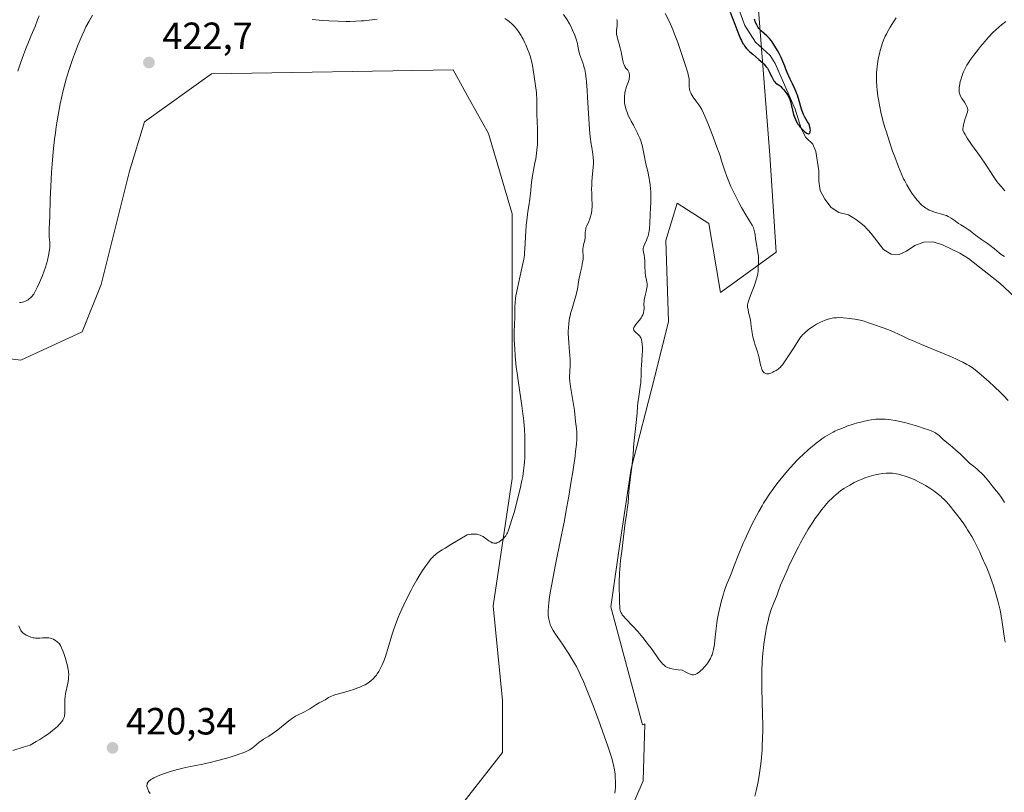
# Model space of a CAD drawing. Units: metres. Extents: x 629192 to 632690, y 4660219 to 4662596.
# Drawn here: x 630689 to 630949, y 4660523 to 4660727 of the extents above; entities that cross this region are included whole.
import ezdxf

# ---------------------------------------------------------------- set-up
doc = ezdxf.new("R2010")
doc.units = ezdxf.units.M
doc.header["$MEASUREMENT"] = 0
for name, color, linetype, lineweight in [('Comarca CxS', 21, 'Continuous', 0), ('Comunidad Autónoma CxS', 142, 'Continuous', 0), ('Corriente natural lineal', 142, 'Continuous', 13), ('Cultivos herbáceos CxS', 92, 'Continuous', 0), ('Curva de nivel maestra', 30, 'Continuous', 30), ('Curva de nivel normal', 30, 'Continuous', 0), ('Espacio natural protegido CxS', 121, 'Continuous', 0), ('Matorral CxS', 135, 'Continuous', 0), ('Municipio CxS', 4, 'Continuous', 0), ('Provincia CxS', 1, 'Continuous', 0), ('Punto de cota en terreno', 7, 'Continuous', 0), ('Rótulo de punto de cota en terreno', 7, 'Continuous', 0)]:
    doc.layers.add(name, color=color, linetype=linetype, lineweight=lineweight)
doc.styles.add('Style-Arial', font='txt')

# ---------------------------------------------------------------- blocks, each defined once
blk = doc.blocks.new('*U4')
at = {"layer": 'Matorral CxS', "color": 135, "linetype": 'Continuous', "lineweight": 0}
for points in [[(630884.0149, 4660731.5341, 401.0003), (630887.2307, 4660690.9709, 402.8971), (630888.9051, 4660665.4619, 404.1174), (630874.1837, 4660654.7861, 407.0902), (630871.1429, 4660673.0299, 407.323), (630862.7813, 4660678.3511, 408.6907), (630859.7403, 4660668.4691, 409.2352), (630860.5005, 4660647.1849, 408.5779), (630856.6999, 4660631.9817, 409.4523), (630850.6187, 4660608.4169, 410.1542), (630847.5779, 4660587.8929, 410.5306), (630845.2973, 4660571.9297, 410.9469), (630853.6589, 4660540.7627, 411.8494), (630854.2525, 4660541.0483, 411.731), (630853.7695, 4660526.0081, 412.6229), (630850.2277, 4660517.6727, 413.5153)], [(630803.0493, 4660516.0569, 418.7718), (630816.7505, 4660533.5021, 418.7576), (630816.7505, 4660547.2101, 419.0854), (630814.2593, 4660572.1343, 419.1255), (630819.2415, 4660605.7799, 420.2672), (630819.2417, 4660675.5645, 421.2651), (630813.0151, 4660696.7497, 421.9507), (630807.9951, 4660705.7255, 422.1149), (630803.6605, 4660713.4763, 421.9624), (630739.9721, 4660712.4989, 422.7256), (630722.3347, 4660699.7617, 422.6556), (630718.353, 4660686.7841, 422.4227), (630710.8798, 4660656.8765, 421.4063), (630705.8971, 4660644.4147, 421.4871), (630689.7052, 4660636.9385, 421.4023), (630669.7757, 4660639.4311, 421.5898)]]:
    blk.add_polyline3d(points, dxfattribs=at)
blk = doc.blocks.new('*U16')
at = {"layer": 'Cultivos herbáceos CxS', "color": 92, "linetype": 'Continuous', "lineweight": 0}
blk.add_polyline3d([(630669.7757, 4660639.4311, 421.5898), (630689.7052, 4660636.9385, 421.4023), (630705.8971, 4660644.4147, 421.4871), (630710.8798, 4660656.8765, 421.4063), (630718.353, 4660686.7841, 422.4227), (630722.3347, 4660699.7617, 422.6556), (630739.9721, 4660712.4989, 422.7256), (630803.6605, 4660713.4763, 421.9624), (630807.9951, 4660705.7255, 422.1149), (630813.0151, 4660696.7497, 421.9507), (630819.2417, 4660675.5645, 421.2651), (630819.2415, 4660605.7799, 420.2672), (630814.2593, 4660572.1343, 419.1255), (630816.7505, 4660547.2101, 419.0854), (630816.7505, 4660533.5021, 418.7576), (630803.0493, 4660516.0569, 418.7718)], dxfattribs=at)
blk = doc.blocks.new('5PATER')
at = {"layer": 'Punto de cota en terreno', "linetype": 'Continuous', "lineweight": 0}
h = blk.add_hatch(color=51, dxfattribs=at)
edge = h.paths.add_edge_path()
edge.add_ellipse((0, 0), major_axis=(-0.11, -0.111), ratio=0.999422, start_angle=0, end_angle=360)

msp = doc.modelspace()

# ---------------------------------------------------------------- linework, layer by layer
at = {"layer": 'Comarca CxS', "color": 21, "linetype": 'Continuous', "lineweight": 0}
msp.add_3dface([(632680.55, 4660282.56), (629234.11, 4660218.85), (629191.8, 4662531.98), (632637.1, 4662595.73)], dxfattribs=at)
at = {"layer": 'Comunidad Autónoma CxS', "color": 142, "linetype": 'Continuous', "lineweight": 0}
msp.add_3dface([(632680.55, 4660282.56), (629234.11, 4660218.85), (629191.8, 4662531.98), (632637.1, 4662595.73)], dxfattribs=at)
at = {"layer": 'Corriente natural lineal', "color": 142, "linetype": 'Continuous', "lineweight": 13}
msp.add_polyline3d([(630955.6201, 4660650.0801, 403.778), (630947.8701, 4660657.2401, 403.214), (630939.5701, 4660663.7401, 403.2498), (630937.2901, 4660665.1301, 403.079), (630932.7001, 4660667.3301, 402.6078), (630930.3001, 4660668.1201, 402.7382), (630927.8001, 4660668.0601, 402.6594), (630925.4501, 4660667.1901, 402.3705), (630923.2101, 4660665.7301, 402.1845), (630921.3201, 4660664.8601, 402.1058), (630919.1701, 4660664.9401, 402.1148), (630917.1301, 4660666.1001, 402.042), (630913.9601, 4660670.3801, 402.0581), (630912.0401, 4660672.4101, 401.8305), (630910.0601, 4660673.9801, 401.8296), (630907.9201, 4660675.2401, 401.6609), (630905.4001, 4660675.9101, 401.5911), (630903.3501, 4660677.1801, 401.3995), (630901.7301, 4660679.3701, 401.5112), (630900.4901, 4660681.7001, 401.6735), (630900.1401, 4660684.1601, 401.524), (630900.0801, 4660686.9101, 401.2752), (630899.2901, 4660692.0101, 400.9581), (630898.5201, 4660693.9301, 400.7929), (630896.7201, 4660695.6601, 400.6736), (630895.4901, 4660698.0201, 400.7736), (630893.8501, 4660703.1201, 400.6989), (630888.6301, 4660715.2201, 400.3117), (630887.2701, 4660717.3301, 400.1251), (630883.4401, 4660720.8101, 400.1235), (630880.6001, 4660725.1801, 400.2369), (630875.2301, 4660739.8701, 400.0659)], dxfattribs=at)
at = {"layer": 'Cultivos herbáceos CxS', "color": 92, "linetype": 'Continuous', "lineweight": 0}
msp.add_polyline3d([(630803.0493, 4660516.0569, 418.7718), (630816.7505, 4660533.5021, 418.7576), (630816.7505, 4660547.2101, 419.0854), (630814.2593, 4660572.1343, 419.1255), (630819.2415, 4660605.7799, 420.2672), (630819.2417, 4660675.5645, 421.2651), (630813.0151, 4660696.7497, 421.9507), (630807.9951, 4660705.7255, 422.1149), (630803.6605, 4660713.4763, 421.9624), (630739.9721, 4660712.4989, 422.7256), (630722.3347, 4660699.7617, 422.6556), (630718.353, 4660686.7841, 422.4227), (630710.8798, 4660656.8765, 421.4063), (630705.8971, 4660644.4147, 421.4871), (630689.7052, 4660636.9385, 421.4023), (630669.7757, 4660639.4311, 421.5898)], dxfattribs=at)
at = {"layer": 'Curva de nivel maestra', "color": 30, "linetype": 'Continuous', "lineweight": 30, "elevation": 400, "flags": 128}
msp.add_lwpolyline([(630876.72, 4660728.7601), (630877.93, 4660725.6001), (630878.77, 4660723.4501), (630879.15, 4660722.5301), (630879.5, 4660721.7301), (630879.71, 4660721.2701), (630880.12, 4660720.4901), (630880.31, 4660720.1601), (630880.69, 4660719.6001), (630881.08, 4660719.1301), (630881.35, 4660718.8501), (630881.93, 4660718.3001), (630882.69, 4660717.6401), (630884.32, 4660716.2501), (630885.4, 4660715.2601), (630885.69, 4660714.9701), (630886.18, 4660714.4301), (630886.55, 4660713.9201), (630886.76, 4660713.5801), (630887.14, 4660712.8701), (630887.32, 4660712.4801), (630887.7, 4660711.6801), (630887.98, 4660711.1001), (630888.28, 4660710.6001), (630888.42, 4660710.4001), (630888.72, 4660710.1001), (630888.92, 4660709.9501), (630889.34, 4660709.6901), (630889.69, 4660709.4601), (630889.88, 4660709.3101), (630890.07, 4660709.1301), (630890.48, 4660708.7001), (630890.89, 4660708.2001), (630891.64, 4660707.2101), (630892, 4660706.6501), (630892.15, 4660706.3901), (630892.35, 4660705.9701), (630892.44, 4660705.7301), (630892.61, 4660705.1901), (630893.48, 4660701.7701), (630893.77, 4660700.8501), (630893.94, 4660700.4301), (630894.24, 4660699.8301), (630894.6, 4660699.2301), (630894.82, 4660698.9301), (630895.14, 4660698.5101), (630895.62, 4660697.9701), (630895.87, 4660697.7101), (630896.41, 4660697.1901), (630896.75, 4660696.9301), (630896.91, 4660696.8201), (630897.12, 4660696.7101), (630897.31, 4660696.6501), (630897.42, 4660696.6401), (630897.66, 4660696.7301), (630897.77, 4660696.8801), (630897.84, 4660697.0801), (630897.87, 4660697.2301), (630897.89, 4660697.5801), (630897.87, 4660697.9501), (630897.84, 4660698.1401), (630897.78, 4660698.4301), (630897.64, 4660698.8701), (630897.45, 4660699.3201), (630897.33, 4660699.5401), (630897.15, 4660699.8301), (630896.74, 4660700.4601), (630896.4, 4660701.0301), (630896.05, 4660701.7301), (630895.88, 4660702.1501), (630895.55, 4660703.1201), (630894.93, 4660705.3001), (630894.5, 4660706.8001), (630894.36, 4660707.2101), (630894.08, 4660707.9101), (630893.8, 4660708.5201), (630893.14, 4660709.7901), (630892.55, 4660711.0201), (630891.75, 4660712.8401), (630891.41, 4660713.6901), (630891.12, 4660714.4401), (630890.63, 4660715.7501), (630890.22, 4660716.7301), (630889.67, 4660717.8201), (630889.26, 4660718.5901), (630888.96, 4660719.0901), (630888.37, 4660720.0501), (630887.8, 4660720.8901), (630887.52, 4660721.2601), (630887.1, 4660721.7801), (630886.66, 4660722.2501), (630886.44, 4660722.4601), (630884.99, 4660723.7101), (630884.53, 4660724.1801), (630884.32, 4660724.4401), (630884.11, 4660724.7201), (630883.75, 4660725.3401), (630883.43, 4660726.0201), (630883.13, 4660726.8401)], dxfattribs=at)
at = {"layer": 'Curva de nivel normal', "color": 30, "linetype": 'Continuous', "lineweight": 0, "flags": 128}
for points, elevation in [([(630859.58, 4660728.3301), (630860.7, 4660726.1801), (630861.27, 4660724.9201), (630861.58, 4660724.1801), (630862.08, 4660722.9301), (630862.91, 4660720.7101), (630863.82, 4660718.1001), (630864.96, 4660714.6801), (630865.39, 4660713.2901), (630865.56, 4660712.7301), (630865.78, 4660711.8601), (630865.91, 4660711.2201), (630865.95, 4660710.8801), (630865.96, 4660710.2401), (630865.95, 4660709.5101), (630865.96, 4660709.1001), (630866.03, 4660708.4601), (630866.13, 4660708.0201), (630866.2, 4660707.8001), (630866.33, 4660707.4601), (630866.44, 4660707.2301), (630866.69, 4660706.7801), (630867, 4660706.3201), (630867.69, 4660705.3801), (630868.5, 4660704.2601), (630869, 4660703.4601), (630869.24, 4660703.0201), (630869.72, 4660702.0501), (630870.06, 4660701.2901), (630870.82, 4660699.4601), (630872.23, 4660695.8501), (630872.99, 4660693.8201), (630874.06, 4660690.8001), (630874.49, 4660689.5301), (630875.28, 4660687.1201), (630875.88, 4660685.3801), (630876.55, 4660683.6401), (630876.92, 4660682.7601), (630877.32, 4660681.8701), (630878.2, 4660680.0701), (630879.12, 4660678.3301), (630879.73, 4660677.2401), (630880.85, 4660675.3201), (630882.09, 4660673.2801), (630882.53, 4660672.5201), (630882.85, 4660671.8401), (630882.98, 4660671.5101), (630883.08, 4660671.1701), (630883.24, 4660670.4801), (630883.32, 4660670.0001), (630883.45, 4660668.9601), (630883.56, 4660668.1001), (630884.05, 4660665.2701), (630884.17, 4660664.4001), (630884.21, 4660664.0001), (630884.23, 4660663.6301), (630884.23, 4660663.0001), (630884.11, 4660661.4701), (630884.08, 4660660.4101), (630884.01, 4660659.7401), (630883.84, 4660658.9001), (630883.71, 4660658.4101), (630883.34, 4660657.2801), (630883.03, 4660656.4401), (630882.37, 4660654.7501), (630881.71, 4660653.0701), (630881.45, 4660652.2801), (630881.37, 4660651.9201), (630881.33, 4660651.5301), (630881.32, 4660651.3301), (630881.35, 4660650.8801), (630881.38, 4660650.6301), (630881.45, 4660650.2201), (630881.6, 4660649.5001), (630881.75, 4660648.9301), (630882.14, 4660647.5501), (630882.32, 4660645.7901), (630882.45, 4660644.7901), (630882.55, 4660644.1901), (630882.74, 4660643.1201), (630883.05, 4660641.8301), (630883.26, 4660641.1301), (630883.67, 4660639.9701), (630883.95, 4660639.1901), (630884.07, 4660638.8001), (630884.29, 4660637.9501), (630884.67, 4660636.2001), (630884.86, 4660635.3701), (630884.97, 4660634.9901), (630885.13, 4660634.5301), (630885.22, 4660634.3201), (630885.37, 4660634.0401), (630885.54, 4660633.8101), (630885.63, 4660633.7101), (630885.73, 4660633.6301), (630885.93, 4660633.4901), (630886.16, 4660633.4101), (630886.31, 4660633.3801), (630886.64, 4660633.3601), (630886.9, 4660633.3901), (630887.08, 4660633.4301), (630887.43, 4660633.5301), (630887.95, 4660633.7501), (630888.29, 4660633.9201), (630888.9, 4660634.2701), (630889.38, 4660634.5901), (630889.6, 4660634.7501), (630889.89, 4660635.0001), (630890.31, 4660635.4601), (630890.54, 4660635.7501), (630891.08, 4660636.5101), (630891.75, 4660637.5301), (630893.31, 4660639.9701), (630894.4, 4660641.6501), (630895.15, 4660642.7401), (630895.46, 4660643.1601), (630895.9, 4660643.6801), (630896.12, 4660643.9101), (630896.59, 4660644.3501), (630897.33, 4660644.9601), (630897.76, 4660645.2801), (630898.43, 4660645.7501), (630899.52, 4660646.4201), (630900.53, 4660646.9501), (630901.04, 4660647.1901), (630901.81, 4660647.5001), (630902.56, 4660647.7601), (630902.94, 4660647.8601), (630903.67, 4660648.0201), (630904.04, 4660648.0801), (630904.8, 4660648.1401), (630905.33, 4660648.1601), (630906.51, 4660648.1201), (630907.51, 4660648.0401), (630908.91, 4660647.8801), (630909.6, 4660647.7801), (630911, 4660647.5201), (630911.4, 4660647.4201), (630912.11, 4660647.2201), (630912.55, 4660647.0801), (630913.46, 4660646.7501), (630914.25, 4660646.4601), (630917.38, 4660645.3701), (630919, 4660644.7501), (630919.99, 4660644.3101), (630922.27, 4660643.2401), (630923.87, 4660642.5201), (630924.85, 4660642.1001), (630927.21, 4660641.1101), (630932.69, 4660638.8401), (630935.29, 4660637.7201), (630936.45, 4660637.2101), (630937.47, 4660636.7201), (630938.08, 4660636.4201), (630939.16, 4660635.8401), (630939.65, 4660635.5601), (630940.53, 4660634.9901), (630941.35, 4660634.4101), (630941.87, 4660634.0001), (630942.96, 4660633.1001), (630944.99, 4660631.2801), (630946.38, 4660629.9801), (630948.1, 4660628.3201), (630948.83, 4660627.5901), (630950.07, 4660626.2801)], 405), ([(630688.9, 4660713.2001), (630689.61, 4660715.2901), (630690.4, 4660717.4601), (630690.92, 4660718.8701), (630691.88, 4660721.2901), (630692.42, 4660722.6001), (630693.12, 4660724.1901), (630693.45, 4660724.9601), (630694.07, 4660726.6801), (630694.5, 4660727.7201)], 415), ([(630708.61, 4660727.9101), (630707.68, 4660726.3401), (630706.88, 4660724.8201), (630706.47, 4660723.9901), (630705.85, 4660722.6301), (630704.84, 4660720.2201), (630703.83, 4660717.6501), (630703.31, 4660716.2101), (630702.52, 4660713.9001), (630701.76, 4660711.4201), (630701.39, 4660710.1201), (630700.78, 4660707.7201), (630700.49, 4660706.4801), (630700.08, 4660704.5701), (630699.52, 4660701.5901), (630699.03, 4660698.4701), (630698.81, 4660696.8601), (630698.6, 4660695.2101), (630698.24, 4660691.8801), (630697.95, 4660688.6101), (630697.79, 4660686.5301), (630697.57, 4660682.7801), (630697.45, 4660679.4401), (630697.38, 4660674.9101), (630697.3, 4660673.2701), (630697.19, 4660671.4501), (630697.17, 4660670.6401), (630697.21, 4660669.5101), (630697.31, 4660668.0301), (630697.33, 4660667.2701), (630697.31, 4660666.5501), (630697.28, 4660666.1701), (630697.2, 4660665.5601), (630697.02, 4660664.5301), (630696.74, 4660663.3201), (630696.55, 4660662.6301), (630696.13, 4660661.2501), (630695.88, 4660660.5001), (630695.44, 4660659.3101), (630694.93, 4660658.0501), (630694.65, 4660657.4001), (630694.02, 4660656.0801), (630693.67, 4660655.4101), (630693.11, 4660654.4001), (630692.57, 4660653.7801), (630692.24, 4660653.4301), (630692.02, 4660653.2301), (630691.6, 4660652.8801), (630691.3, 4660652.6801), (630691.1, 4660652.5601), (630690.7, 4660652.3801), (630690.5, 4660652.3101), (630690.1, 4660652.2101), (630689.68, 4660652.1601), (630689.38, 4660652.1401)], 420), ([(630723.79, 4660522.6501), (630723.4, 4660523.2901), (630723.25, 4660523.6101), (630723.07, 4660524.0701), (630722.97, 4660524.5201), (630722.96, 4660524.7301), (630722.98, 4660525.1001), (630723.03, 4660525.2801), (630723.15, 4660525.5501), (630723.34, 4660525.8201), (630723.47, 4660525.9501), (630723.79, 4660526.2201), (630723.99, 4660526.3601), (630724.33, 4660526.5701), (630724.74, 4660526.7801), (630725.7, 4660527.2201), (630726.81, 4660527.6601), (630727.59, 4660527.9401), (630729.16, 4660528.4601), (630730.63, 4660528.9101), (630731.34, 4660529.1101), (630732.4, 4660529.3701), (630734.01, 4660529.7301), (630737.71, 4660530.4201), (630739.97, 4660530.9101), (630741.67, 4660531.3401), (630744.03, 4660531.9901), (630745.17, 4660532.3401), (630746.76, 4660532.8501), (630747.46, 4660533.1001), (630748.09, 4660533.3301), (630749.15, 4660533.7701), (630749.97, 4660534.1801), (630750.42, 4660534.4401), (630750.68, 4660534.6101), (630751.14, 4660534.9401), (630751.77, 4660535.4901), (630752.53, 4660536.1801), (630752.96, 4660536.5001), (630753.73, 4660536.9801), (630755.09, 4660537.8001), (630755.96, 4660538.3801), (630757.46, 4660539.5001), (630760.37, 4660541.8101), (630761.33, 4660542.5501), (630761.82, 4660542.8801), (630762.11, 4660543.0601), (630762.68, 4660543.3601), (630764.54, 4660544.2301), (630765.09, 4660544.5301), (630765.89, 4660545.0301), (630766.94, 4660545.7301), (630767.48, 4660546.0801), (630768.33, 4660546.5501), (630769.43, 4660547.1401), (630769.91, 4660547.4101), (630770.81, 4660547.9601), (630771.41, 4660548.2501), (630772.25, 4660548.5801), (630772.8, 4660548.7601), (630774.15, 4660549.1701), (630776.31, 4660549.7901), (630777.43, 4660550.1401), (630778.54, 4660550.5201), (630779.06, 4660550.7201), (630779.81, 4660551.0401), (630780.48, 4660551.3701), (630780.9, 4660551.6001), (630781.64, 4660552.0901), (630781.98, 4660552.3601), (630782.59, 4660552.9101), (630783.13, 4660553.5001), (630783.46, 4660553.9201), (630783.67, 4660554.2201), (630784.06, 4660554.8301), (630784.37, 4660555.3801), (630784.57, 4660555.7701), (630784.96, 4660556.5701), (630785.5, 4660557.8801), (630785.84, 4660558.8001), (630786.06, 4660559.4501), (630786.48, 4660560.8001), (630787.65, 4660564.7301), (630788.05, 4660565.9901), (630788.77, 4660567.9901), (630789.18, 4660569.0601), (630789.64, 4660570.1701), (630790.68, 4660572.4601), (630791.81, 4660574.7701), (630792.59, 4660576.2601), (630793.1, 4660577.2101), (630794.1, 4660578.9801), (630794.64, 4660579.8801), (630795.62, 4660581.4401), (630796.5, 4660582.7401), (630797.03, 4660583.4601), (630797.94, 4660584.6201), (630798.3, 4660585.0301), (630798.5, 4660585.2301), (630798.85, 4660585.5601), (630799.61, 4660586.1401), (630800.79, 4660586.9201), (630801.57, 4660587.4101), (630803.06, 4660588.3201), (630807.38, 4660590.8601), (630808.06, 4660590.9801), (630808.46, 4660591.0301), (630809.18, 4660591.0801), (630809.49, 4660591.0801), (630810.04, 4660591.0301), (630810.51, 4660590.9201), (630810.79, 4660590.8301), (630811.31, 4660590.5801), (630811.59, 4660590.4101), (630812.12, 4660590.0501), (630813.12, 4660589.3101), (630813.59, 4660589.0101), (630813.98, 4660588.8201), (630814.17, 4660588.7501), (630814.46, 4660588.6901), (630814.74, 4660588.6801), (630814.88, 4660588.6901), (630815.09, 4660588.7201), (630815.23, 4660588.7601), (630815.52, 4660588.8701), (630815.74, 4660588.9801), (630816.18, 4660589.2701), (630816.61, 4660589.6201), (630816.88, 4660589.8601), (630817.32, 4660590.3401), (630817.58, 4660590.6501), (630817.68, 4660590.8101), (630817.87, 4660591.1601), (630817.99, 4660591.4301), (630818.26, 4660592.1601), (630818.85, 4660593.8201), (630819.2, 4660594.9001), (630819.77, 4660596.7601), (630820.34, 4660598.8401), (630820.7, 4660600.2701), (630821.35, 4660602.9801), (630821.85, 4660605.2501), (630822.04, 4660606.2801), (630822.28, 4660607.8201), (630822.45, 4660609.2701), (630822.51, 4660610.0501), (630822.59, 4660611.3101), (630822.64, 4660613.4401), (630822.62, 4660615.6401), (630822.59, 4660616.8301), (630822.49, 4660618.7201), (630822.33, 4660620.7201), (630822.22, 4660621.7401), (630822.1, 4660622.7901), (630821.82, 4660624.9001), (630820.9, 4660630.9501), (630820.54, 4660633.5201), (630820.35, 4660635.0901), (630820.24, 4660636.1001), (630820.06, 4660638.0701), (630819.92, 4660640.0401), (630819.87, 4660641.0201), (630819.81, 4660642.4501), (630819.79, 4660644.4701), (630819.83, 4660646.2701), (630819.93, 4660648.3701), (630819.96, 4660649.3001), (630819.97, 4660651.0801), (630820.03, 4660652.0801), (630820.16, 4660653.2701), (630820.26, 4660653.9601), (630820.4, 4660654.7301), (630820.75, 4660656.4201), (630821.56, 4660660.0001), (630821.92, 4660661.6201), (630822.3, 4660663.5801), (630822.47, 4660664.6201), (630822.55, 4660665.2501), (630822.64, 4660666.4201), (630822.7, 4660667.7401), (630822.76, 4660669.6701), (630822.82, 4660670.7601), (630822.96, 4660672.5501), (630823.09, 4660673.8001), (630823.39, 4660676.1501), (630823.63, 4660677.6401), (630823.91, 4660679.4001), (630824.02, 4660680.2801), (630824.14, 4660681.6701), (630824.24, 4660683.0501), (630824.32, 4660683.8001), (630824.49, 4660685.0101), (630824.6, 4660685.6501), (630824.87, 4660687.0201), (630825.27, 4660688.9701), (630825.46, 4660689.9801), (630825.7, 4660691.5101), (630825.79, 4660692.2901), (630825.92, 4660693.8201), (630825.97, 4660695.3101), (630825.98, 4660696.2701), (630825.95, 4660698.0601), (630825.88, 4660699.8101), (630825.77, 4660701.8701), (630825.74, 4660702.8601), (630825.72, 4660705.9401), (630825.67, 4660707.0201), (630825.63, 4660707.5801), (630825.58, 4660708.1401), (630825.43, 4660709.2801), (630824.94, 4660712.4001), (630824.62, 4660714.6801), (630824.47, 4660715.4501), (630824.36, 4660715.8801), (630823.98, 4660717.1801), (630823.74, 4660717.8901), (630823.33, 4660719.0001), (630822.87, 4660720.1201), (630822.62, 4660720.6701), (630822.15, 4660721.6101), (630821.91, 4660722.0501), (630821.54, 4660722.7001), (630820.95, 4660723.6001), (630820.35, 4660724.4101), (630820.04, 4660724.7801), (630819.73, 4660725.1201), (630819.1, 4660725.7201), (630818.48, 4660726.2401), (630818.08, 4660726.5301), (630817.34, 4660727.0201)], 420), ([(630783.65, 4660726.8801), (630782.29, 4660726.7001), (630780.14, 4660726.4801), (630779.41, 4660726.4201), (630777.94, 4660726.3401), (630776.45, 4660726.3001), (630775.44, 4660726.2901), (630773.36, 4660726.3201), (630770.95, 4660726.4301), (630769.37, 4660726.5401), (630768.36, 4660726.6201), (630766.54, 4660726.8001)], 420), ([(630832.82, 4660728.1201), (630833.75, 4660726.7101), (630834.4, 4660725.6101), (630834.72, 4660725.0101), (630835.19, 4660724.0101), (630835.77, 4660722.6301), (630836.07, 4660721.8301), (630836.23, 4660721.3401), (630836.48, 4660720.4201), (630836.61, 4660719.7501), (630836.85, 4660718.4301), (630837, 4660717.7801), (630837.1, 4660717.4601), (630837.33, 4660716.7901), (630837.89, 4660715.3501), (630838.16, 4660714.5201), (630838.28, 4660714.0701), (630838.4, 4660713.5901), (630838.59, 4660712.5101), (630838.75, 4660711.2701), (630838.84, 4660710.3301), (630839.01, 4660708.1601), (630839.13, 4660706.2501), (630839.37, 4660702.1101), (630839.57, 4660699.1601), (630839.78, 4660696.6801), (630839.93, 4660695.2901), (630840.03, 4660694.4701), (630840.24, 4660693.0401), (630840.54, 4660691.2401), (630840.65, 4660690.3701), (630840.7, 4660689.4301), (630840.69, 4660688.9201), (630840.62, 4660687.7801), (630840.37, 4660685.1901), (630840.26, 4660683.8501), (630840.23, 4660683.2001), (630840.21, 4660681.9201), (630840.23, 4660681.1101), (630840.3, 4660679.5601), (630840.34, 4660677.9801), (630840.33, 4660677.4801), (630840.26, 4660676.5501), (630840.14, 4660675.6901), (630840.03, 4660675.1601), (630839.94, 4660674.8201), (630839.74, 4660674.1801), (630839.47, 4660673.5201), (630838.93, 4660672.3601), (630838.72, 4660671.8401), (630838.64, 4660671.5801), (630838.56, 4660671.0701), (630838.54, 4660670.7401), (630838.54, 4660670.0501), (630838.52, 4660669.5101), (630838.49, 4660669.2301), (630838.38, 4660668.6401), (630838.08, 4660667.3801), (630837.96, 4660666.7301), (630837.93, 4660666.4101), (630837.91, 4660665.7701), (630837.97, 4660664.4101), (630837.95, 4660663.6201), (630837.91, 4660663.1901), (630837.75, 4660662.2501), (630837.6, 4660661.5701), (630837.26, 4660660.1601), (630836.9, 4660658.5901), (630836.73, 4660657.6101), (630836.45, 4660655.6901), (630836.26, 4660654.6801), (630836.13, 4660654.1401), (630835.81, 4660653.0101), (630835.04, 4660650.5501), (630834.67, 4660649.2701), (630834.52, 4660648.6201), (630834.39, 4660647.9901), (630834.19, 4660646.7101), (630834.09, 4660645.4401), (630834.06, 4660644.5901), (630834.05, 4660644.0201), (630834.08, 4660642.8701), (630834.16, 4660641.5601), (630834.39, 4660639.0201), (630834.51, 4660637.3401), (630834.53, 4660636.8401), (630834.53, 4660635.9301), (630834.42, 4660633.6601), (630834.4, 4660632.7001), (630834.41, 4660632.1901), (630834.47, 4660631.3801), (630834.64, 4660629.9801), (630835.54, 4660624.7501), (630835.68, 4660623.7001), (630835.97, 4660620.7701), (630836.05, 4660620.1201), (630836.21, 4660618.9201), (630836.31, 4660617.9601), (630836.34, 4660617.2901), (630836.34, 4660616.8901), (630836.32, 4660616.1901), (630836.22, 4660614.8001), (630836, 4660612.8601), (630835.84, 4660611.6401), (630835.24, 4660607.5101), (630834.85, 4660605.0701), (630834.18, 4660601.0701), (630833.43, 4660596.8401), (630833.03, 4660594.6901), (630832.21, 4660590.4301), (630830.63, 4660582.5901), (630829.7, 4660577.8601), (630829.47, 4660576.6001), (630829.12, 4660574.5301), (630828.91, 4660572.9501), (630828.82, 4660572.1201), (630828.75, 4660570.8301), (630828.75, 4660570.4301), (630828.77, 4660569.7101), (630828.83, 4660569.0801), (630828.89, 4660568.6901), (630829.06, 4660567.9601), (630829.3, 4660567.2401), (630829.44, 4660566.8701), (630829.71, 4660566.2901), (630830.04, 4660565.6901), (630830.23, 4660565.3801), (630830.66, 4660564.7201), (630831.74, 4660563.2101), (630832.72, 4660561.8101), (630833.71, 4660560.3401), (630834.23, 4660559.5301), (630835.02, 4660558.2301), (630835.81, 4660556.8601), (630836.19, 4660556.1501), (630836.94, 4660554.6701), (630837.31, 4660553.8901), (630838.08, 4660552.1701), (630838.63, 4660550.8801), (630839.85, 4660547.8301), (630840.54, 4660546.0301), (630842.02, 4660542.1001), (630843.11, 4660539.1201), (630844.5, 4660535.1601), (630844.86, 4660534.0701), (630845.42, 4660532.2801), (630845.81, 4660530.9001), (630845.99, 4660530.1501), (630846.23, 4660528.9201), (630846.39, 4660527.7601), (630846.45, 4660527.0501), (630846.51, 4660525.6901), (630846.51, 4660524.7601), (630846.5, 4660524.2801), (630846.44, 4660523.5401), (630846.35, 4660522.7701)], 415), ([(630949.07, 4660599.4101), (630948.51, 4660600.3001), (630948.17, 4660600.8101), (630947.55, 4660601.7001), (630946.91, 4660602.5101), (630946.15, 4660603.4101), (630945.8, 4660603.8401), (630945.31, 4660604.4901), (630944.61, 4660605.4301), (630944.19, 4660605.9301), (630943.45, 4660606.7301), (630942.9, 4660607.2601), (630942.52, 4660607.6201), (630941.74, 4660608.3001), (630940.89, 4660608.9901), (630939.85, 4660609.8201), (630939.4, 4660610.2101), (630938.8, 4660610.8001), (630937.94, 4660611.6901), (630937.37, 4660612.2301), (630936.27, 4660613.1901), (630934.63, 4660614.5801), (630933.86, 4660615.2301), (630932.91, 4660616.0701), (630931.92, 4660616.9701), (630931.47, 4660617.3301), (630931.08, 4660617.6201), (630930.86, 4660617.7501), (630930.49, 4660617.9601), (630929.78, 4660618.2801), (630928.81, 4660618.6501), (630928.2, 4660618.8701), (630926.14, 4660619.5401), (630924.94, 4660619.8901), (630923.05, 4660620.4101), (630921.14, 4660620.8701), (630920.22, 4660621.0501), (630919.07, 4660621.2301), (630918.52, 4660621.3001), (630917.71, 4660621.3701), (630917.19, 4660621.4001), (630916.15, 4660621.4101), (630915.12, 4660621.3501), (630914.42, 4660621.2701), (630913.95, 4660621.2101), (630912.98, 4660621.0401), (630912.12, 4660620.8601), (630911.53, 4660620.7301), (630910.34, 4660620.4101), (630909.13, 4660620.0601), (630907.53, 4660619.5201), (630906.76, 4660619.2301), (630905.64, 4660618.7801), (630905.1, 4660618.5501), (630904.34, 4660618.2001), (630903.86, 4660617.9601), (630902.94, 4660617.4701), (630901.68, 4660616.7001), (630900.89, 4660616.1701), (630900.38, 4660615.8101), (630899.38, 4660615.0601), (630897.92, 4660613.8601), (630897.18, 4660613.2301), (630896.07, 4660612.2001), (630894.91, 4660611.0701), (630894.32, 4660610.4601), (630892.67, 4660608.6801), (630891.84, 4660607.7301), (630890.59, 4660606.2601), (630889.39, 4660604.7601), (630888.81, 4660604.0201), (630887.72, 4660602.5301), (630887.21, 4660601.7901), (630886.21, 4660600.2801), (630885.57, 4660599.2501), (630885.15, 4660598.5401), (630884.3, 4660597.0601), (630883.67, 4660595.8801), (630882.4, 4660593.4201), (630881.47, 4660591.5101), (630880.59, 4660589.6001), (630880.18, 4660588.6501), (630879.04, 4660585.8801), (630877.74, 4660582.5301), (630877.16, 4660581.0601), (630876.63, 4660579.7401), (630875.96, 4660578.1001), (630875.64, 4660577.2701), (630875.17, 4660575.9401), (630874.94, 4660575.2101), (630874.48, 4660573.6101), (630874.19, 4660572.4701), (630873.83, 4660570.9001), (630873.66, 4660570.1201), (630873.34, 4660568.4101), (630873.21, 4660567.6001), (630873.11, 4660566.8501), (630872.95, 4660565.4601), (630872.74, 4660563.0701), (630872.62, 4660562.0001), (630872.46, 4660561.0701), (630872.36, 4660560.6101), (630872.18, 4660559.9401), (630871.96, 4660559.2801), (630871.83, 4660558.9601), (630871.54, 4660558.3201), (630871.38, 4660558.0101), (630871.11, 4660557.5501), (630870.81, 4660557.1001), (630870.6, 4660556.8001), (630870.15, 4660556.2401), (630869.91, 4660555.9701), (630869.42, 4660555.4701), (630868.94, 4660555.0201), (630868.62, 4660554.7601), (630868.02, 4660554.3301), (630867.65, 4660554.1401), (630867.47, 4660554.0701), (630867.2, 4660554.0001), (630866.91, 4660553.9901), (630866.75, 4660554.0001), (630866.42, 4660554.0701), (630866.23, 4660554.1301), (630865.93, 4660554.2401), (630865.42, 4660554.4801), (630865.02, 4660554.6901), (630864.09, 4660555.2301), (630863, 4660555.3301), (630862.37, 4660555.4101), (630861.33, 4660555.5901), (630860.91, 4660555.6901), (630860.66, 4660555.7601), (630860.21, 4660555.9301), (630860.02, 4660556.0101), (630859.68, 4660556.2001), (630859.39, 4660556.4101), (630859.22, 4660556.5701), (630858.89, 4660556.9001), (630858.61, 4660557.2201), (630858.06, 4660557.9301), (630856.17, 4660560.6201), (630855.16, 4660562.0001), (630854.61, 4660562.7101), (630853.74, 4660563.7901), (630852.83, 4660564.8701), (630852.37, 4660565.4001), (630850.95, 4660566.9301), (630849.25, 4660568.7101), (630848.6, 4660569.4201), (630848.28, 4660569.8301), (630848.15, 4660570.0201), (630847.98, 4660570.3001), (630847.82, 4660570.7001), (630847.76, 4660570.9301), (630847.67, 4660571.4401), (630847.62, 4660571.8601), (630847.57, 4660572.9001), (630847.52, 4660575.0501), (630847.5, 4660576.3001), (630847.51, 4660578.2401), (630847.57, 4660580.9201), (630847.61, 4660581.6601), (630847.7, 4660582.9501), (630847.83, 4660584.1001), (630848.16, 4660586.5601), (630849.08, 4660594.1501), (630849.37, 4660596.1201), (630849.69, 4660598.2401), (630849.82, 4660599.2601), (630849.96, 4660600.9301), (630850.15, 4660603.4101), (630850.28, 4660604.7301), (630850.53, 4660606.7901), (630850.88, 4660609.4001), (630851.01, 4660610.5401), (630851.12, 4660611.9701), (630851.21, 4660613.8201), (630851.3, 4660614.9401), (630852.07, 4660621.3301), (630852.2, 4660622.9401), (630852.3, 4660624.7401), (630852.4, 4660625.7001), (630852.63, 4660627.4001), (630853, 4660629.8901), (630853.15, 4660631.1001), (630853.2, 4660631.6701), (630853.26, 4660632.7401), (630853.31, 4660634.6501), (630853.34, 4660635.5401), (630853.42, 4660636.8401), (630853.56, 4660638.5001), (630853.6, 4660639.2801), (630853.61, 4660640.3901), (630853.56, 4660641.0601), (630853.46, 4660641.8601), (630853.39, 4660642.2001), (630853.32, 4660642.4201), (630853.18, 4660642.8101), (630853.01, 4660643.1401), (630852.88, 4660643.3201), (630852.6, 4660643.6301), (630851.77, 4660644.3201), (630851.57, 4660644.5101), (630851.43, 4660644.7001), (630851.37, 4660644.8001), (630851.31, 4660644.9601), (630851.29, 4660645.2301), (630851.36, 4660645.5301), (630851.43, 4660645.6901), (630851.53, 4660645.8701), (630851.79, 4660646.2501), (630852.78, 4660647.4201), (630853.13, 4660647.8901), (630853.28, 4660648.1101), (630853.47, 4660648.4301), (630853.7, 4660648.9101), (630853.85, 4660649.3701), (630853.91, 4660649.6201), (630853.97, 4660649.9901), (630854.02, 4660650.5801), (630853.99, 4660651.9001), (630854.02, 4660652.4401), (630854.05, 4660652.7301), (630854.24, 4660653.6901), (630854.57, 4660655.0301), (630854.71, 4660655.6201), (630854.84, 4660656.3601), (630854.86, 4660656.7901), (630854.85, 4660657.0701), (630854.78, 4660657.6501), (630854.45, 4660659.3101), (630854.35, 4660659.9901), (630854.32, 4660660.3601), (630854.27, 4660661.5501), (630854.22, 4660663.1801), (630854.16, 4660663.9501), (630854.05, 4660664.6401), (630853.89, 4660665.4701), (630853.84, 4660665.8601), (630853.82, 4660666.2401), (630853.83, 4660666.4401), (630853.88, 4660666.7301), (630853.96, 4660667.0201), (630854.22, 4660667.6401), (630854.66, 4660668.5901), (630854.88, 4660669.1301), (630855.08, 4660669.7401), (630855.17, 4660670.0701), (630855.29, 4660670.5901), (630855.35, 4660670.9601), (630855.45, 4660671.7401), (630855.55, 4660672.9801), (630855.66, 4660675.4401), (630855.82, 4660678.6101), (630855.85, 4660680.0901), (630855.81, 4660681.4301), (630855.76, 4660682.1201), (630855.64, 4660683.2001), (630855.48, 4660684.3101), (630855.38, 4660684.8901), (630854.99, 4660686.6801), (630854.44, 4660689.0401), (630854.21, 4660690.1101), (630853.72, 4660692.8001), (630853.52, 4660693.6501), (630853.4, 4660694.0901), (630853.25, 4660694.5501), (630852.89, 4660695.4801), (630852.5, 4660696.4001), (630852.22, 4660696.9901), (630851.7, 4660698.0301), (630851.22, 4660698.9201), (630850.64, 4660699.9401), (630850.33, 4660700.5301), (630849.88, 4660701.5001), (630849.65, 4660702.0601), (630849.34, 4660702.9501), (630849.08, 4660703.8901), (630848.99, 4660704.3601), (630848.92, 4660704.8301), (630848.89, 4660705.1401), (630848.86, 4660705.7601), (630848.89, 4660706.6401), (630848.94, 4660707.2001), (630848.99, 4660707.5501), (630849.12, 4660708.1901), (630849.2, 4660708.5201), (630849.38, 4660709.1001), (630849.91, 4660710.4601), (630850.08, 4660711.0001), (630850.14, 4660711.2601), (630850.21, 4660711.6301), (630850.23, 4660712.1501), (630850.21, 4660712.3101), (630850.15, 4660712.6201), (630850.05, 4660712.9001), (630849.96, 4660713.0801), (630849.72, 4660713.4301), (630849.25, 4660713.9901), (630848.99, 4660714.3701), (630848.75, 4660714.8701), (630848.64, 4660715.1801), (630848.53, 4660715.5401), (630848.34, 4660716.3701), (630847.98, 4660718.2901), (630847.76, 4660719.2801), (630847.37, 4660720.6601), (630847.04, 4660721.7801), (630846.91, 4660722.3001), (630846.81, 4660722.7901), (630846.78, 4660723.0201), (630846.76, 4660723.3501), (630846.79, 4660723.9801), (630846.94, 4660725.1801), (630846.96, 4660725.8201), (630846.91, 4660726.4301), (630846.85, 4660726.7601)], 410), ([(630949.04, 4660664.3201), (630948.23, 4660664.8501), (630947.66, 4660665.3001), (630946.4, 4660666.3401), (630945.33, 4660667.1801), (630944.56, 4660667.7301), (630943.02, 4660668.7801), (630942.01, 4660669.4901), (630941.47, 4660669.9101), (630940.59, 4660670.6601), (630939.97, 4660671.1401), (630939.51, 4660671.4501), (630938.47, 4660672.0701), (630937.6, 4660672.6001), (630936.98, 4660673.0101), (630935.76, 4660673.8501), (630934.98, 4660674.4001), (630934.43, 4660674.7501), (630934.18, 4660674.8801), (630933.8, 4660675.0601), (630933.12, 4660675.2801), (630932.55, 4660675.4401), (630931.2, 4660675.8101), (630930.16, 4660676.1401), (630929.53, 4660676.3901), (630929.23, 4660676.5301), (630928.67, 4660676.8301), (630928.31, 4660677.0601), (630927.62, 4660677.5601), (630927.36, 4660677.7701), (630926.86, 4660678.2401), (630926.37, 4660678.7501), (630926.05, 4660679.1201), (630925.4, 4660679.9301), (630924.68, 4660680.9501), (630924.2, 4660681.6701), (630923.31, 4660683.1801), (630922.76, 4660684.2101), (630922.47, 4660684.7901), (630922, 4660685.8401), (630921.13, 4660687.9701), (630920.12, 4660690.5801), (630919.57, 4660692.0901), (630918.73, 4660694.5201), (630917.92, 4660697.0401), (630917.54, 4660698.3001), (630917.19, 4660699.5401), (630916.59, 4660701.9501), (630916.1, 4660704.2301), (630915.84, 4660705.6501), (630915.69, 4660706.5501), (630915.48, 4660708.2201), (630915.39, 4660709.0801), (630915.31, 4660710.6301), (630915.31, 4660711.9901), (630915.34, 4660712.8101), (630915.48, 4660714.3101), (630915.7, 4660715.8301), (630915.87, 4660716.7801), (630916, 4660717.3901), (630916.29, 4660718.5801), (630916.62, 4660719.7701), (630916.82, 4660720.3701), (630917.19, 4660721.3301), (630917.65, 4660722.3601), (630917.92, 4660722.9201), (630918.23, 4660723.5101), (630918.93, 4660724.7501), (630919.97, 4660726.4401), (630920.51, 4660727.2501)], 405), ([(630949.47, 4660726.2401), (630948.3, 4660725.3601), (630947.69, 4660724.8701), (630946.68, 4660723.9701), (630946.12, 4660723.4201), (630944.87, 4660722.1001), (630943.98, 4660721.1001), (630942.77, 4660719.6801), (630942.18, 4660718.9601), (630940.96, 4660717.3901), (630940.42, 4660716.6601), (630939.94, 4660715.9701), (630939.66, 4660715.5501), (630939.17, 4660714.7501), (630938.96, 4660714.3801), (630938.59, 4660713.6701), (630938.29, 4660713.0101), (630938.11, 4660712.5801), (630937.8, 4660711.7401), (630937.54, 4660710.8901), (630937.42, 4660710.4701), (630937.28, 4660709.8401), (630937.17, 4660709.2301), (630937.14, 4660708.9301), (630937.11, 4660708.3501), (630937.11, 4660708.0801), (630937.16, 4660707.6801), (630937.23, 4660707.3001), (630937.3, 4660707.0601), (630937.48, 4660706.6001), (630937.81, 4660705.9901), (630938.05, 4660705.6301), (630938.5, 4660704.9901), (630938.9, 4660704.3901), (630939.09, 4660704.0501), (630939.18, 4660703.8401), (630939.32, 4660703.4501), (630939.38, 4660703.0601), (630939.38, 4660702.8401), (630939.31, 4660702.4501), (630939.17, 4660701.9401), (630939.07, 4660701.6201), (630938.9, 4660701.1401), (630938.63, 4660700.4001), (630938.5, 4660700.0001), (630938.32, 4660699.3701), (630938.25, 4660699.0401), (630938.15, 4660698.3801), (630938.12, 4660698.0501), (630938.13, 4660697.5501), (630938.41, 4660696.9401), (630938.66, 4660696.4901), (630939.27, 4660695.4801), (630940.39, 4660693.8201), (630942.72, 4660690.5401), (630944.03, 4660688.6101), (630945.34, 4660686.5801), (630945.97, 4660685.6401), (630946.92, 4660684.3401), (630947.43, 4660683.6701), (630948.26, 4660682.6501), (630949.13, 4660681.6501)], 410), ([(630883.22, 4660521.9301), (630883.62, 4660523.4001), (630883.96, 4660524.9201), (630884.12, 4660525.7201), (630884.41, 4660527.4301), (630884.75, 4660529.9101), (630884.89, 4660531.2101), (630885.07, 4660533.2001), (630885.14, 4660534.2101), (630885.2, 4660535.2101), (630885.28, 4660537.2301), (630885.32, 4660539.2801), (630885.33, 4660540.6701), (630885.29, 4660543.5201), (630885.1, 4660550.3601), (630885.07, 4660552.7101), (630885.08, 4660553.8901), (630885.11, 4660555.0601), (630885.22, 4660557.3801), (630885.38, 4660559.6401), (630885.52, 4660561.0901), (630885.63, 4660562.0301), (630885.87, 4660563.8301), (630886.02, 4660564.7801), (630886.36, 4660566.5701), (630886.72, 4660568.1901), (630886.97, 4660569.1701), (630887.14, 4660569.7901), (630887.49, 4660570.9201), (630887.68, 4660571.5001), (630888.06, 4660572.5401), (630889.11, 4660575.1101), (630889.41, 4660575.8901), (630890.05, 4660577.5901), (630890.7, 4660579.1701), (630891.57, 4660581.1401), (630892.25, 4660582.6101), (630893.74, 4660585.7101), (630894.78, 4660587.7501), (630895.3, 4660588.7501), (630896.1, 4660590.2201), (630897.34, 4660592.3601), (630898.5, 4660594.2001), (630899.09, 4660595.0801), (630899.99, 4660596.3601), (630900.89, 4660597.5501), (630901.34, 4660598.1101), (630901.8, 4660598.6501), (630902.7, 4660599.6401), (630903.6, 4660600.5501), (630904.2, 4660601.1001), (630904.6, 4660601.4501), (630905.4, 4660602.1101), (630905.85, 4660602.4501), (630906.75, 4660603.0901), (630907.65, 4660603.6601), (630908.25, 4660604.0101), (630909.46, 4660604.6601), (630910.8, 4660605.3001), (630911.69, 4660605.6701), (630912.28, 4660605.8901), (630913.42, 4660606.2901), (630914.66, 4660606.6301), (630915.44, 4660606.8101), (630915.95, 4660606.9101), (630916.88, 4660607.0501), (630917.83, 4660607.1401), (630918.42, 4660607.1501), (630918.79, 4660607.1501), (630919.5, 4660607.1101), (630920.2, 4660607.0201), (630920.56, 4660606.9601), (630921.11, 4660606.8501), (630922.02, 4660606.6201), (630922.92, 4660606.3401), (630923.41, 4660606.1701), (630924.18, 4660605.8801), (630925.42, 4660605.3501), (630926.73, 4660604.7001), (630927.62, 4660604.2201), (630928.21, 4660603.8801), (630929.35, 4660603.1901), (630930.41, 4660602.4801), (630930.92, 4660602.1201), (630931.64, 4660601.5501), (630932.34, 4660600.9701), (630932.68, 4660600.6601), (630933.01, 4660600.3401), (630933.67, 4660599.6701), (630934.34, 4660598.9501), (630934.79, 4660598.4201), (630935.75, 4660597.2401), (630936.79, 4660595.9001), (630937.33, 4660595.1701), (630938.15, 4660594.0301), (630938.95, 4660592.8501), (630939.34, 4660592.2501), (630939.71, 4660591.6601), (630940.42, 4660590.4701), (630941.06, 4660589.3201), (630941.45, 4660588.5801), (630942.13, 4660587.2201), (630942.54, 4660586.3201), (630943.17, 4660584.8401), (630943.54, 4660584.0101), (630943.69, 4660583.7001), (630944.01, 4660583.0701), (630944.31, 4660582.4301), (630944.7, 4660581.5001), (630944.94, 4660580.8801), (630945.71, 4660578.7101), (630946.14, 4660577.4001), (630946.79, 4660575.2901), (630947.4, 4660573.1101), (630947.67, 4660572.0401), (630947.91, 4660571.0001), (630948.3, 4660569.0401), (630948.59, 4660567.2501), (630949.02, 4660564.1901), (630949.28, 4660562.5501)], 415), ([(630689.18, 4660566.9201), (630689.42, 4660566.3201), (630689.74, 4660565.6901), (630689.9, 4660565.4301), (630690.18, 4660565.1001), (630690.34, 4660564.9501), (630690.72, 4660564.6601), (630691.13, 4660564.4201), (630691.36, 4660564.3001), (630691.73, 4660564.1401), (630692.33, 4660563.9201), (630692.94, 4660563.7601), (630693.25, 4660563.7001), (630693.55, 4660563.6701), (630694.14, 4660563.6401), (630694.71, 4660563.6701), (630695.42, 4660563.7201), (630695.76, 4660563.7501), (630696.39, 4660563.7601), (630696.69, 4660563.7501), (630697.12, 4660563.7001), (630697.52, 4660563.6201), (630697.72, 4660563.5601), (630698.29, 4660563.3401), (630698.65, 4660563.1501), (630698.87, 4660563.0101), (630699.3, 4660562.7101), (630699.69, 4660562.3601), (630699.88, 4660562.1401), (630700.16, 4660561.7201), (630700.46, 4660561.1301), (630700.78, 4660560.3401), (630701.11, 4660559.3601), (630701.44, 4660558.3101), (630701.98, 4660556.3601), (630702.21, 4660555.3601), (630702.29, 4660554.8901), (630702.31, 4660554.6201), (630702.32, 4660554.1201), (630702.29, 4660553.2701), (630702.23, 4660552.7401), (630702.06, 4660551.7601), (630701.89, 4660550.9501), (630701.62, 4660549.7401), (630701.5, 4660549.1001), (630701.35, 4660548.1201), (630701.3, 4660547.6301), (630701.27, 4660547.1501), (630701.27, 4660546.2201), (630701.33, 4660544.5401), (630701.32, 4660543.8201), (630701.26, 4660543.2601), (630701.2, 4660543.0001), (630701.07, 4660542.6201), (630700.88, 4660542.2501), (630700.77, 4660542.0501), (630700.56, 4660541.7501), (630700.02, 4660541.0701), (630699.35, 4660540.3601), (630698.92, 4660539.9501), (630698.09, 4660539.2601), (630697, 4660538.4401), (630696.33, 4660537.9901), (630694.73, 4660536.9601), (630693.78, 4660536.3801), (630692.14, 4660535.4401), (630690.36, 4660534.8701), (630687.58, 4660534.0201)], 420)]:
    msp.add_lwpolyline(points, dxfattribs=dict(at, elevation=elevation))
at = {"layer": 'Espacio natural protegido CxS', "color": 121, "linetype": 'Continuous', "lineweight": 0}
msp.add_3dface([(632680.55, 4660282.56), (629234.11, 4660218.85), (629191.8, 4662531.98), (632637.1, 4662595.73)], dxfattribs=at)
msp.add_3dface([(632680.55, 4660282.56), (629234.11, 4660218.85), (629191.8, 4662531.98), (632637.1, 4662595.73)], dxfattribs=at)
at = {"layer": 'Matorral CxS', "color": 135, "linetype": 'Continuous', "lineweight": 0}
for points in [[(630850.2277, 4660517.6727, 413.5153), (630853.7695, 4660526.0081, 412.6229), (630854.2525, 4660541.0483, 411.731), (630853.6589, 4660540.7627, 411.8494), (630845.2973, 4660571.9297, 410.9469), (630847.5779, 4660587.8929, 410.5306), (630850.6187, 4660608.4169, 410.1542), (630856.6999, 4660631.9817, 409.4523), (630860.5005, 4660647.1849, 408.5779), (630859.7403, 4660668.4691, 409.2352), (630862.7813, 4660678.3511, 408.6907), (630871.1429, 4660673.0299, 407.323), (630874.1837, 4660654.7861, 407.0902), (630888.9051, 4660665.4619, 404.1174), (630887.2307, 4660690.9709, 402.8971), (630884.0149, 4660731.5341, 401.0003), (630871.3479, 4660767.4905, 400.3831), (630849.2305, 4660798.8403, 398.787), (630807.4266, 4660815.8945, 398.0238), (630775.0423, 4660818.3883, 397.4918), (630707.7823, 4660838.3295, 394.9763), (630700.3089, 4660844.5599, 394.586), (630697.8184, 4660868.2369, 398.2238)], [(630849.2305, 4660798.8403, 398.787), (630871.3479, 4660767.4905, 400.3831), (630884.0149, 4660731.5341, 401.0003), (630887.2307, 4660690.9709, 402.8971), (630888.9051, 4660665.4619, 404.1174), (630874.1837, 4660654.7861, 407.0902), (630871.1429, 4660673.0299, 407.323), (630862.7813, 4660678.3511, 408.6907), (630859.7403, 4660668.4691, 409.2352), (630860.5005, 4660647.1849, 408.5779), (630856.6999, 4660631.9817, 409.4523), (630850.6187, 4660608.4169, 410.1542), (630847.5779, 4660587.8929, 410.5306), (630845.2973, 4660571.9297, 410.9469), (630853.6589, 4660540.7627, 411.8494), (630854.2525, 4660541.0483, 411.731), (630853.7695, 4660526.0081, 412.6229), (630850.2277, 4660517.6727, 413.5153)], [(630803.0493, 4660516.0569, 418.7718), (630816.7505, 4660533.5021, 418.7576), (630816.7505, 4660547.2101, 419.0854), (630814.2593, 4660572.1343, 419.1255), (630819.2415, 4660605.7799, 420.2672), (630819.2417, 4660675.5645, 421.2651), (630813.0151, 4660696.7497, 421.9507), (630807.9951, 4660705.7255, 422.1149), (630803.6605, 4660713.4763, 421.9624), (630739.9721, 4660712.4989, 422.7256), (630722.3347, 4660699.7617, 422.6556), (630718.353, 4660686.7841, 422.4227), (630710.8798, 4660656.8765, 421.4063), (630705.8971, 4660644.4147, 421.4871), (630689.7052, 4660636.9385, 421.4023), (630669.7757, 4660639.4311, 421.5898)]]:
    msp.add_polyline3d(points, dxfattribs=at)
at = {"layer": 'Municipio CxS', "color": 4, "linetype": 'Continuous', "lineweight": 0}
msp.add_3dface([(632680.55, 4660282.56), (629234.11, 4660218.85), (629191.8, 4662531.98), (632637.1, 4662595.73)], dxfattribs=at)
at = {"layer": 'Provincia CxS', "color": 1, "linetype": 'Continuous', "lineweight": 0}
msp.add_3dface([(632680.55, 4660282.56), (629234.11, 4660218.85), (629191.8, 4662531.98), (632637.1, 4662595.73)], dxfattribs=at)

# ---------------------------------------------------------------- block references
at = {"layer": 'Cultivos herbáceos CxS', "color": 92, "linetype": 'Continuous', "lineweight": 0}
msp.add_blockref('*U16', (0, 0), dxfattribs=at)
at = {"layer": 'Matorral CxS', "color": 135, "linetype": 'Continuous', "lineweight": 0}
msp.add_blockref('*U4', (0, 0), dxfattribs=at)
at = {"layer": 'Punto de cota en terreno', "color": 7, "linetype": 'Continuous', "lineweight": 0, "xscale": 10, "yscale": 10, "zscale": 10}
for p in [(630723.48, 4660715.45, 422.7), (630713.89, 4660534.71, 420.34)]:
    msp.add_blockref('5PATER', p, dxfattribs=at)

# ---------------------------------------------------------------- texts
at = {"layer": 'Rótulo de punto de cota en terreno', "color": 7, "linetype": 'Continuous', "lineweight": 0, "style": 'Style-Arial'}
for s, p in [('422,7', (630727.0078, 4660718.9778)), ('420,34', (630717.4178, 4660538.2378))]:
    msp.add_text(s, height=7, dxfattribs=at).set_placement(p)

doc.saveas('drawing.dxf')
